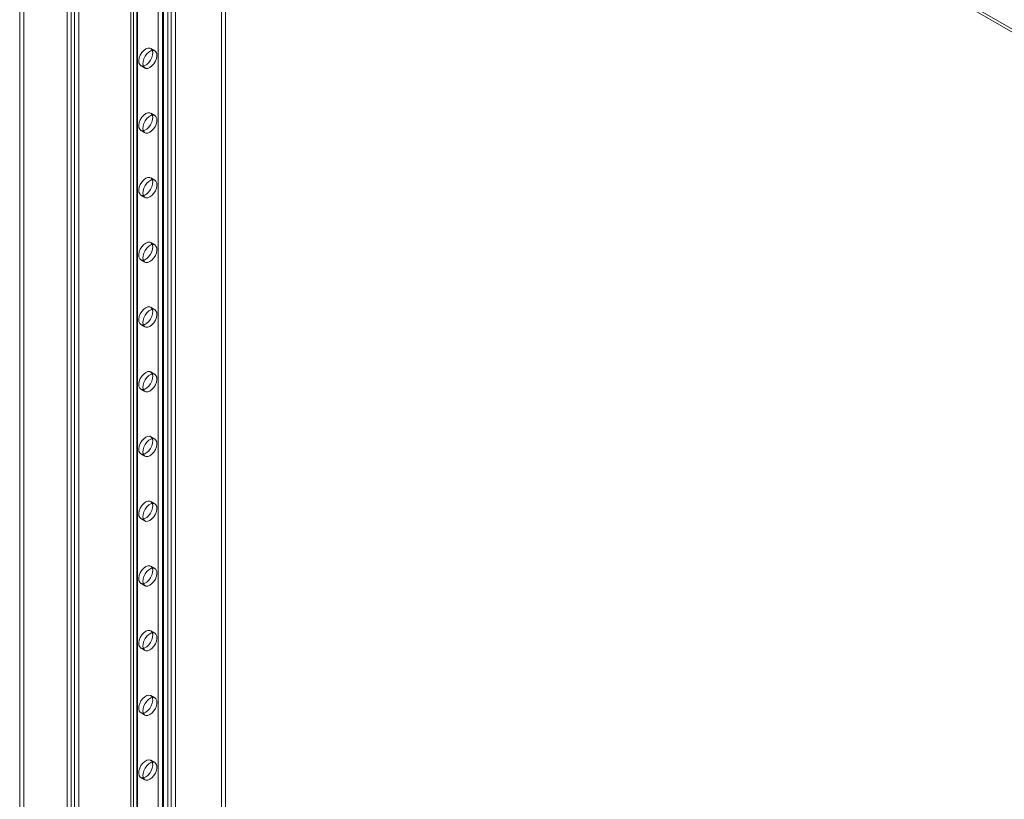
# Model space of a CAD drawing. Units: millimetres. Extents: x 63 to 4329, y 38 to 3008.
# Drawn here: x 3319 to 3568, y 1631 to 1827 of the extents above; entities that cross this region are included whole.
import ezdxf

# ---------------------------------------------------------------- set-up
doc = ezdxf.new("R2010")
doc.units = ezdxf.units.MM
doc.header["$LTSCALE"] = 2

msp = doc.modelspace()

# ---------------------------------------------------------------- linework, layer by layer
at = {"color": 7, "linetype": 'Continuous', "lineweight": 18}
for p, q in [((3318.94, 1961.65), (3318.94, 1315.07)), ((3320, 1962.27), (3320, 1315.68)), ((3338.45, 1958.43), (3875.65, 1648.31)), ((3338.84, 1957.46), (3902.26, 1632.21)), ((3330.89, 1308.17), (3330.89, 1954.76)), ((3331.95, 1308.78), (3331.95, 1955.37)), ((3332.8, 1954.94), (3332.8, 1309.22)), ((3333.86, 1954.32), (3333.86, 1308.6)), ((3347.65, 1358.94), (3347.65, 1946.85)), ((3347.03, 1945.99), (3347.03, 1358.08)), ((3347.65, 1357.22), (3347.65, 1945.13)), ((3348.53, 1945.99), (3348.53, 1358.08)), ((3348.71, 1358.33), (3348.71, 1946.24)), ((3348.71, 1357.84), (3348.71, 1945.75)), ((3355.28, 1352.82), (3355.28, 1940.73)), ((3356.35, 1353.43), (3356.35, 1941.34)), ((3357.19, 1353.43), (3357.19, 1941.34)), ((3358.25, 1352.82), (3358.25, 1940.73)), ((3353.94, 1424.63), (3353.94, 1888.42)), ((3355, 1424.02), (3355, 1887.81)), ((3369.85, 1426.88), (3369.85, 1882.51)), ((3370.91, 1426.26), (3370.91, 1881.89)), ((3353.07, 1819.55), (3352.01, 1820.16)), ((3349.51, 1815.83), (3350.57, 1815.22)), ((3353.07, 1803.22), (3352.01, 1803.83)), ((3349.51, 1799.5), (3350.57, 1798.89)), ((3353.07, 1786.89), (3352.01, 1787.5)), ((3349.51, 1783.17), (3350.57, 1782.56)), ((3353.07, 1770.56), (3352.01, 1771.17)), ((3349.51, 1766.84), (3350.57, 1766.23)), ((3353.07, 1754.23), (3352.01, 1754.84)), ((3349.51, 1750.51), (3350.57, 1749.9)), ((3353.07, 1737.9), (3352.01, 1738.51)), ((3349.51, 1734.18), (3350.57, 1733.57)), ((3353.07, 1721.57), (3352.01, 1722.18)), ((3349.51, 1717.85), (3350.57, 1717.24)), ((3353.07, 1705.24), (3352.01, 1705.85)), ((3349.51, 1701.52), (3350.57, 1700.91)), ((3353.07, 1688.9), (3352.01, 1689.52)), ((3349.51, 1685.19), (3350.57, 1684.57)), ((3353.07, 1672.57), (3352.01, 1673.19)), ((3349.51, 1668.86), (3350.57, 1668.24)), ((3353.07, 1656.24), (3352.01, 1656.86)), ((3349.51, 1652.53), (3350.57, 1651.91)), ((3353.07, 1639.91), (3352.01, 1640.52)), ((3349.51, 1636.19), (3350.57, 1635.58))]:
    msp.add_line(p, q, dxfattribs=at)
at = {"color": 7, "linetype": 'Continuous', "lineweight": 18, "flags": 128}
for points in [[(3350.76, 1820.04), (3350.24, 1819.65), (3349.76, 1819.11), (3349.38, 1818.47), (3349.11, 1817.79), (3349, 1817.13), (3349.04, 1816.55), (3349.23, 1816.09), (3349.56, 1815.81), (3349.99, 1815.72), (3350.5, 1815.83), (3351.02, 1816.13), (3351.53, 1816.6), (3351.96, 1817.2), (3352.29, 1817.86), (3352.48, 1818.54), (3352.52, 1819.17), (3352.41, 1819.69), (3352.14, 1820.07), (3351.76, 1820.26), (3351.28, 1820.25), (3350.76, 1820.04)], [(3351.82, 1815.34), (3352.34, 1815.74), (3352.82, 1816.27), (3353.2, 1816.91), (3353.47, 1817.59), (3353.58, 1818.25), (3353.54, 1818.84), (3353.35, 1819.29), (3353.02, 1819.58), (3352.59, 1819.67), (3352.08, 1819.56), (3351.56, 1819.25), (3351.05, 1818.78), (3350.62, 1818.19), (3350.29, 1817.52), (3350.1, 1816.85), (3350.06, 1816.22), (3350.17, 1815.69), (3350.44, 1815.32), (3350.82, 1815.12), (3351.3, 1815.13), (3351.82, 1815.34)], [(3350.76, 1803.71), (3350.24, 1803.32), (3349.76, 1802.78), (3349.38, 1802.14), (3349.11, 1801.46), (3349, 1800.8), (3349.04, 1800.22), (3349.23, 1799.76), (3349.56, 1799.48), (3349.99, 1799.39), (3350.5, 1799.5), (3351.02, 1799.8), (3351.53, 1800.27), (3351.96, 1800.87), (3352.29, 1801.53), (3352.48, 1802.21), (3352.52, 1802.84), (3352.41, 1803.36), (3352.14, 1803.74), (3351.76, 1803.93), (3351.28, 1803.92), (3350.76, 1803.71)], [(3351.82, 1799.01), (3352.34, 1799.41), (3352.82, 1799.94), (3353.2, 1800.58), (3353.47, 1801.26), (3353.58, 1801.92), (3353.54, 1802.5), (3353.35, 1802.96), (3353.02, 1803.25), (3352.59, 1803.34), (3352.08, 1803.23), (3351.56, 1802.92), (3351.05, 1802.45), (3350.62, 1801.86), (3350.29, 1801.19), (3350.1, 1800.51), (3350.06, 1799.88), (3350.17, 1799.36), (3350.44, 1798.98), (3350.82, 1798.79), (3351.3, 1798.8), (3351.82, 1799.01)], [(3350.76, 1787.38), (3350.24, 1786.99), (3349.76, 1786.45), (3349.38, 1785.81), (3349.11, 1785.13), (3349, 1784.47), (3349.04, 1783.89), (3349.23, 1783.43), (3349.56, 1783.15), (3349.99, 1783.05), (3350.5, 1783.17), (3351.02, 1783.47), (3351.53, 1783.94), (3351.96, 1784.53), (3352.29, 1785.2), (3352.48, 1785.88), (3352.52, 1786.51), (3352.41, 1787.03), (3352.14, 1787.41), (3351.76, 1787.6), (3351.28, 1787.59), (3350.76, 1787.38)], [(3351.82, 1782.68), (3352.34, 1783.07), (3352.82, 1783.61), (3353.2, 1784.25), (3353.47, 1784.93), (3353.58, 1785.59), (3353.54, 1786.17), (3353.35, 1786.63), (3353.02, 1786.91), (3352.59, 1787.01), (3352.08, 1786.9), (3351.56, 1786.59), (3351.05, 1786.12), (3350.62, 1785.53), (3350.29, 1784.86), (3350.1, 1784.18), (3350.06, 1783.55), (3350.17, 1783.03), (3350.44, 1782.65), (3350.82, 1782.46), (3351.3, 1782.47), (3351.82, 1782.68)], [(3350.76, 1771.05), (3350.24, 1770.66), (3349.76, 1770.12), (3349.38, 1769.48), (3349.11, 1768.8), (3349, 1768.14), (3349.04, 1767.56), (3349.23, 1767.1), (3349.56, 1766.82), (3349.99, 1766.72), (3350.5, 1766.84), (3351.02, 1767.14), (3351.53, 1767.61), (3351.96, 1768.2), (3352.29, 1768.87), (3352.48, 1769.55), (3352.52, 1770.18), (3352.41, 1770.7), (3352.14, 1771.08), (3351.76, 1771.27), (3351.28, 1771.26), (3350.76, 1771.05)], [(3351.82, 1766.35), (3352.34, 1766.74), (3352.82, 1767.28), (3353.2, 1767.92), (3353.47, 1768.6), (3353.58, 1769.26), (3353.54, 1769.84), (3353.35, 1770.3), (3353.02, 1770.58), (3352.59, 1770.68), (3352.08, 1770.56), (3351.56, 1770.26), (3351.05, 1769.79), (3350.62, 1769.2), (3350.29, 1768.53), (3350.1, 1767.85), (3350.06, 1767.22), (3350.17, 1766.7), (3350.44, 1766.32), (3350.82, 1766.13), (3351.3, 1766.14), (3351.82, 1766.35)], [(3350.76, 1754.72), (3350.24, 1754.32), (3349.76, 1753.79), (3349.38, 1753.15), (3349.11, 1752.47), (3349, 1751.81), (3349.04, 1751.23), (3349.23, 1750.77), (3349.56, 1750.48), (3349.99, 1750.39), (3350.5, 1750.5), (3351.02, 1750.81), (3351.53, 1751.28), (3351.96, 1751.87), (3352.29, 1752.54), (3352.48, 1753.22), (3352.52, 1753.85), (3352.41, 1754.37), (3352.14, 1754.75), (3351.76, 1754.94), (3351.28, 1754.93), (3350.76, 1754.72)], [(3351.82, 1750.02), (3352.34, 1750.41), (3352.82, 1750.95), (3353.2, 1751.59), (3353.47, 1752.27), (3353.58, 1752.93), (3353.54, 1753.51), (3353.35, 1753.97), (3353.02, 1754.25), (3352.59, 1754.34), (3352.08, 1754.23), (3351.56, 1753.93), (3351.05, 1753.46), (3350.62, 1752.87), (3350.29, 1752.2), (3350.1, 1751.52), (3350.06, 1750.89), (3350.17, 1750.37), (3350.44, 1749.99), (3350.82, 1749.8), (3351.3, 1749.81), (3351.82, 1750.02)], [(3350.76, 1738.39), (3350.24, 1737.99), (3349.76, 1737.46), (3349.38, 1736.82), (3349.11, 1736.14), (3349, 1735.48), (3349.04, 1734.9), (3349.23, 1734.44), (3349.56, 1734.15), (3349.99, 1734.06), (3350.5, 1734.17), (3351.02, 1734.48), (3351.53, 1734.95), (3351.96, 1735.54), (3352.29, 1736.21), (3352.48, 1736.88), (3352.52, 1737.51), (3352.41, 1738.04), (3352.14, 1738.41), (3351.76, 1738.61), (3351.28, 1738.6), (3350.76, 1738.39)], [(3351.82, 1733.69), (3352.34, 1734.08), (3352.82, 1734.62), (3353.2, 1735.26), (3353.47, 1735.94), (3353.58, 1736.6), (3353.54, 1737.18), (3353.35, 1737.64), (3353.02, 1737.92), (3352.59, 1738.01), (3352.08, 1737.9), (3351.56, 1737.6), (3351.05, 1737.13), (3350.62, 1736.53), (3350.29, 1735.87), (3350.1, 1735.19), (3350.06, 1734.56), (3350.17, 1734.04), (3350.44, 1733.66), (3350.82, 1733.47), (3351.3, 1733.48), (3351.82, 1733.69)], [(3350.76, 1722.05), (3350.24, 1721.66), (3349.76, 1721.13), (3349.38, 1720.49), (3349.11, 1719.81), (3349, 1719.15), (3349.04, 1718.56), (3349.23, 1718.11), (3349.56, 1717.82), (3349.99, 1717.73), (3350.5, 1717.84), (3351.02, 1718.15), (3351.53, 1718.62), (3351.96, 1719.21), (3352.29, 1719.88), (3352.48, 1720.55), (3352.52, 1721.18), (3352.41, 1721.71), (3352.14, 1722.08), (3351.76, 1722.27), (3351.28, 1722.26), (3350.76, 1722.05)], [(3351.82, 1717.36), (3352.34, 1717.75), (3352.82, 1718.29), (3353.2, 1718.93), (3353.47, 1719.61), (3353.58, 1720.27), (3353.54, 1720.85), (3353.35, 1721.31), (3353.02, 1721.59), (3352.59, 1721.68), (3352.08, 1721.57), (3351.56, 1721.27), (3351.05, 1720.8), (3350.62, 1720.2), (3350.29, 1719.54), (3350.1, 1718.86), (3350.06, 1718.23), (3350.17, 1717.71), (3350.44, 1717.33), (3350.82, 1717.14), (3351.3, 1717.15), (3351.82, 1717.36)], [(3350.76, 1705.72), (3350.24, 1705.33), (3349.76, 1704.79), (3349.38, 1704.16), (3349.11, 1703.48), (3349, 1702.82), (3349.04, 1702.23), (3349.23, 1701.78), (3349.56, 1701.49), (3349.99, 1701.4), (3350.5, 1701.51), (3351.02, 1701.82), (3351.53, 1702.29), (3351.96, 1702.88), (3352.29, 1703.55), (3352.48, 1704.22), (3352.52, 1704.85), (3352.41, 1705.38), (3352.14, 1705.75), (3351.76, 1705.94), (3351.28, 1705.93), (3350.76, 1705.72)], [(3351.82, 1701.03), (3352.34, 1701.42), (3352.82, 1701.96), (3353.2, 1702.6), (3353.47, 1703.27), (3353.58, 1703.94), (3353.54, 1704.52), (3353.35, 1704.97), (3353.02, 1705.26), (3352.59, 1705.35), (3352.08, 1705.24), (3351.56, 1704.94), (3351.05, 1704.47), (3350.62, 1703.87), (3350.29, 1703.21), (3350.1, 1702.53), (3350.06, 1701.9), (3350.17, 1701.37), (3350.44, 1701), (3350.82, 1700.81), (3351.3, 1700.82), (3351.82, 1701.03)], [(3350.76, 1689.39), (3350.24, 1689), (3349.76, 1688.46), (3349.38, 1687.83), (3349.11, 1687.15), (3349, 1686.49), (3349.04, 1685.9), (3349.23, 1685.45), (3349.56, 1685.16), (3349.99, 1685.07), (3350.5, 1685.18), (3351.02, 1685.49), (3351.53, 1685.96), (3351.96, 1686.55), (3352.29, 1687.21), (3352.48, 1687.89), (3352.52, 1688.52), (3352.41, 1689.05), (3352.14, 1689.42), (3351.76, 1689.61), (3351.28, 1689.6), (3350.76, 1689.39)], [(3351.82, 1684.7), (3352.34, 1685.09), (3352.82, 1685.63), (3353.2, 1686.26), (3353.47, 1686.94), (3353.58, 1687.6), (3353.54, 1688.19), (3353.35, 1688.64), (3353.02, 1688.93), (3352.59, 1689.02), (3352.08, 1688.91), (3351.56, 1688.61), (3351.05, 1688.14), (3350.62, 1687.54), (3350.29, 1686.88), (3350.1, 1686.2), (3350.06, 1685.57), (3350.17, 1685.04), (3350.44, 1684.67), (3350.82, 1684.48), (3351.3, 1684.49), (3351.82, 1684.7)], [(3350.76, 1673.06), (3350.24, 1672.67), (3349.76, 1672.13), (3349.38, 1671.5), (3349.11, 1670.82), (3349, 1670.16), (3349.04, 1669.57), (3349.23, 1669.12), (3349.56, 1668.83), (3349.99, 1668.74), (3350.5, 1668.85), (3351.02, 1669.15), (3351.53, 1669.62), (3351.96, 1670.22), (3352.29, 1670.88), (3352.48, 1671.56), (3352.52, 1672.19), (3352.41, 1672.72), (3352.14, 1673.09), (3351.76, 1673.28), (3351.28, 1673.27), (3350.76, 1673.06)], [(3351.82, 1668.37), (3352.34, 1668.76), (3352.82, 1669.3), (3353.2, 1669.93), (3353.47, 1670.61), (3353.58, 1671.27), (3353.54, 1671.86), (3353.35, 1672.31), (3353.02, 1672.6), (3352.59, 1672.69), (3352.08, 1672.58), (3351.56, 1672.28), (3351.05, 1671.81), (3350.62, 1671.21), (3350.29, 1670.55), (3350.1, 1669.87), (3350.06, 1669.24), (3350.17, 1668.71), (3350.44, 1668.34), (3350.82, 1668.15), (3351.3, 1668.16), (3351.82, 1668.37)], [(3350.76, 1652.65), (3350.24, 1652.44), (3349.76, 1652.43), (3349.38, 1652.62), (3349.11, 1652.99), (3349, 1653.52), (3349.04, 1654.15), (3349.23, 1654.83), (3349.56, 1655.49), (3349.99, 1656.09), (3350.5, 1656.56), (3351.02, 1656.86), (3351.53, 1656.97), (3351.96, 1656.88), (3352.29, 1656.59), (3352.48, 1656.14), (3352.52, 1655.56), (3352.41, 1654.89), (3352.14, 1654.22), (3351.76, 1653.58), (3351.28, 1653.04), (3350.76, 1652.65)], [(3351.82, 1652.04), (3351.3, 1651.83), (3350.82, 1651.82), (3350.44, 1652.01), (3350.17, 1652.38), (3350.06, 1652.91), (3350.1, 1653.54), (3350.29, 1654.21), (3350.62, 1654.88), (3351.05, 1655.47), (3351.56, 1655.94), (3352.08, 1656.25), (3352.59, 1656.36), (3353.02, 1656.27), (3353.35, 1655.98), (3353.54, 1655.53), (3353.58, 1654.94), (3353.47, 1654.28), (3353.2, 1653.6), (3352.82, 1652.97), (3352.34, 1652.43), (3351.82, 1652.04)], [(3350.76, 1636.32), (3350.24, 1636.11), (3349.76, 1636.1), (3349.38, 1636.29), (3349.11, 1636.66), (3349, 1637.19), (3349.04, 1637.82), (3349.23, 1638.5), (3349.56, 1639.16), (3349.99, 1639.76), (3350.5, 1640.23), (3351.02, 1640.53), (3351.53, 1640.64), (3351.96, 1640.55), (3352.29, 1640.26), (3352.48, 1639.81), (3352.52, 1639.22), (3352.41, 1638.56), (3352.14, 1637.88), (3351.76, 1637.25), (3351.28, 1636.71), (3350.76, 1636.32)], [(3351.82, 1635.71), (3351.3, 1635.5), (3350.82, 1635.49), (3350.44, 1635.68), (3350.17, 1636.05), (3350.06, 1636.58), (3350.1, 1637.21), (3350.29, 1637.88), (3350.62, 1638.55), (3351.05, 1639.14), (3351.56, 1639.61), (3352.08, 1639.92), (3352.59, 1640.03), (3353.02, 1639.94), (3353.35, 1639.65), (3353.54, 1639.2), (3353.58, 1638.61), (3353.47, 1637.95), (3353.2, 1637.27), (3352.82, 1636.64), (3352.34, 1636.1), (3351.82, 1635.71)]]:
    msp.add_lwpolyline(points, dxfattribs=at)

doc.saveas('drawing.dxf')
